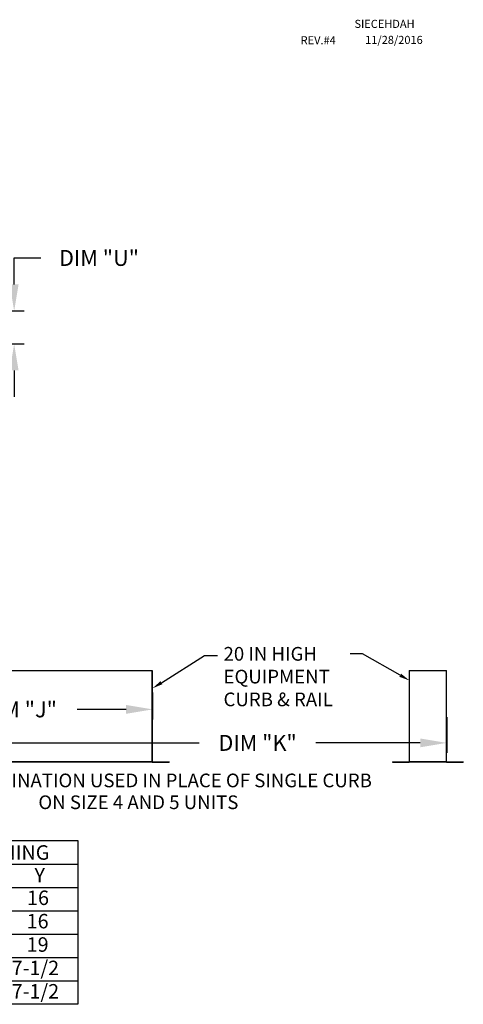
# Model space of a CAD drawing. Extents: x 445 to 680, y 428 to 572.
# Drawn here: x 630 to 680, y 458 to 570 of the extents above; entities that cross this region are included whole.
import ezdxf

# ---------------------------------------------------------------- set-up
doc = ezdxf.new("R2010")
doc.units = 0
doc.header["$LTSCALE"] = 4
doc.header["$MEASUREMENT"] = 0
doc.layers.get('0').update_dxf_attribs({"linetype": 'CONTINUOUS'})
doc.layers.get('Defpoints').update_dxf_attribs({"linetype": 'CONTINUOUS'})
doc.styles.get("Standard").update_dxf_attribs({"font": 'TXT.shx'})
doc.dimstyles.new('MOD', dxfattribs={"dimscale": 1.5, "dimtxt": 1.2, "dimasz": 2, "dimexe": 0.75, "dimexo": 0.5, "dimgap": 1, "dimtad": 0, "dimtih": 1, "dimtoh": 1, "dimzin": 0, "dimdsep": 46, "dimtxsty": 'Standard', "dimcen": 0.09, "dimadec": 0, "dimazin": 0, "dimtfac": 1, "dimtofl": 0, "dimtmove": 0, "dimatfit": 3, "dimfxl": 0, "dimtolj": 1, "dimtzin": 0, "dimarcsym": 0})

# ---------------------------------------------------------------- blocks, each defined once
blk = doc.blocks.new('*D6')
at = {"color": 0, "lineweight": -2}
for p, q in [((615.59, 490.71), (615.59, 486.73)), ((678.56, 490.77), (678.56, 486.73)), ((618.59, 487.86), (650.56, 487.86)), ((675.56, 487.86), (663.76, 487.86))]:
    blk.add_line(p, q, dxfattribs=at)
at = {"color": 0}
for points in [[(618.59, 488.36), (618.59, 487.36), (615.59, 487.86)], [(675.56, 488.36), (675.56, 487.36), (678.56, 487.86)]]:
    blk.add_solid(points, dxfattribs=at)
at = {"layer": 'Defpoints', "color": 0}
for p in [(615.59, 491.46), (678.56, 491.52), (678.56, 487.86)]:
    blk.add_point(p, dxfattribs=at)
at = {"color": 0, "insert": (657.16, 487.86), "char_height": 1.8, "attachment_point": 5}
blk.add_mtext('\\A1;DIM "K"', dxfattribs=at)
blk = doc.blocks.new('*D3')
at = {"color": 0, "lineweight": -2}
for p, q in [((629.61, 539.72), (629.61, 542.72)), ((629.61, 542.72), (632.61, 542.72)), ((599.32, 536.72), (630.74, 536.72)), ((603.83, 533), (630.74, 533)), ((629.61, 530), (629.61, 527))]:
    blk.add_line(p, q, dxfattribs=at)
at = {"color": 0}
for points in [[(629.11, 539.72), (630.11, 539.72), (629.61, 536.72)], [(629.11, 530), (630.11, 530), (629.61, 533)]]:
    blk.add_solid(points, dxfattribs=at)
at = {"layer": 'Defpoints', "color": 0}
for p in [(598.57, 536.72), (629.61, 536.72), (603.08, 533)]:
    blk.add_point(p, dxfattribs=at)
at = {"color": 0, "insert": (639.21, 542.72), "char_height": 1.8, "attachment_point": 5}
blk.add_mtext('\\A1;DIM "U"', dxfattribs=at)
blk = doc.blocks.new('*D1')
at = {"color": 0, "lineweight": -2}
for p, q in [((615.59, 493.56), (615.59, 490.52)), ((645.28, 493.56), (645.28, 490.52)), ((618.59, 491.65), (623.55, 491.65)), ((642.28, 491.65), (636.75, 491.65))]:
    blk.add_line(p, q, dxfattribs=at)
at = {"color": 0}
for points in [[(618.59, 492.15), (618.59, 491.15), (615.59, 491.65)], [(642.28, 492.15), (642.28, 491.15), (645.28, 491.65)]]:
    blk.add_solid(points, dxfattribs=at)
at = {"layer": 'Defpoints', "color": 0}
for p in [(615.59, 494.31), (645.28, 494.31), (645.28, 491.65)]:
    blk.add_point(p, dxfattribs=at)
at = {"color": 0, "insert": (630.15, 491.65), "char_height": 1.8, "attachment_point": 5}
blk.add_mtext('\\A1;DIM "J"', dxfattribs=at)

msp = doc.modelspace()

# ---------------------------------------------------------------- linework, layer by layer
for p, q in [((615.557, 496.055), (645.223, 496.055)), ((674.313, 496.055), (678.522, 496.055)), ((548.627, 476.803), (636.815, 476.803)), ((636.815, 476.803), (636.815, 458.286)), ((447.005, 474.157), (636.815, 474.157)), ((447.005, 471.512), (636.815, 471.512)), ((447.005, 468.867), (636.815, 468.867)), ((447.005, 466.222), (636.815, 466.222)), ((447.005, 463.577), (636.815, 463.577)), ((447.005, 460.932), (636.815, 460.932)), ((636.815, 458.286), (447.005, 458.286))]:
    msp.add_line(p, q)
at = {"color": 7, "linetype": 'Continuous'}
for p, q in [((645.223, 485.725), (645.223, 496.055)), ((645.257, 485.726), (645.257, 496.055)), ((674.313, 496.055), (674.313, 485.726)), ((674.347, 485.725), (674.347, 496.055)), ((678.522, 485.725), (678.522, 496.055)), ((678.556, 485.726), (678.556, 496.055)), ((615.591, 485.725), (645.223, 485.725)), ((645.223, 485.704), (615.591, 485.704)), ((645.223, 485.67), (615.591, 485.67)), ((645.223, 485.726), (645.252, 485.726)), ((645.223, 485.725), (645.257, 485.725)), ((645.223, 485.725), (645.223, 485.704)), ((645.223, 485.704), (645.223, 485.67)), ((645.252, 485.726), (645.257, 485.726)), ((645.257, 485.726), (645.257, 485.725)), ((645.279, 485.704), (645.279, 485.67)), ((645.279, 485.704), (647.143, 485.704)), ((645.279, 485.67), (647.143, 485.67)), ((647.143, 485.704), (647.143, 485.67)), ((672.427, 485.704), (674.291, 485.704)), ((672.427, 485.704), (672.427, 485.67)), ((672.427, 485.67), (674.291, 485.67)), ((674.291, 485.704), (674.291, 485.67)), ((674.318, 485.726), (674.313, 485.726)), ((674.313, 485.726), (674.313, 485.725)), ((674.347, 485.725), (674.313, 485.725)), ((674.318, 485.726), (674.347, 485.726)), ((674.347, 485.704), (674.347, 485.725)), ((674.347, 485.725), (678.522, 485.725)), ((674.347, 485.704), (674.347, 485.67)), ((678.522, 485.704), (674.347, 485.704)), ((678.522, 485.67), (674.347, 485.67)), ((678.522, 485.726), (678.552, 485.726)), ((678.522, 485.725), (678.522, 485.704)), ((678.522, 485.725), (678.556, 485.725)), ((678.522, 485.704), (678.522, 485.67)), ((678.552, 485.726), (678.556, 485.726)), ((678.556, 485.726), (678.556, 485.725)), ((678.578, 485.704), (678.578, 485.67)), ((678.578, 485.704), (680.442, 485.704)), ((678.578, 485.67), (680.442, 485.67)), ((680.442, 485.704), (680.442, 485.67))]:
    msp.add_line(p, q, dxfattribs=at)
for points in [[(673.301, 495.511), (669.015, 497.923), (667.642, 497.923)], [(646.272, 494.668), (651.166, 497.752), (652.625, 497.752)]]:
    msp.add_lwpolyline(points)
for centre, radius, start, end in [((645.279, 485.725), 0.0559, 180, 270), ((645.279, 485.725), 0.0219, 180, 270), ((674.291, 485.725), 0.0219, 270, 0), ((674.291, 485.725), 0.0559, 270, 0), ((678.578, 485.725), 0.0559, 180, 270), ((678.578, 485.725), 0.0219, 180, 270)]:
    msp.add_arc(centre, radius, start, end, dxfattribs=at)
for points in [[(673.4, 495.685), (674.347, 494.922), (673.203, 495.336)], [(646.379, 494.498), (645.257, 494.028), (646.165, 494.837)]]:
    msp.add_solid(points)

# ---------------------------------------------------------------- texts
at = {"color": 7}
for s, p in [('SIECEHDAH', (668.125, 568.744)), ('REV.#4', (662.033, 566.893)), ('11/28/2016', (669.333, 566.931))]:
    msp.add_text(s, height=0.9141, dxfattribs=at).set_placement(p)
at = {"linetype": 'Continuous'}
for s, height, p in [('20 IN HIGH', 1.5469, (653.303, 497.163)), ('EQUIPMENT', 1.5469, (653.303, 494.585)), ('CURB & RAIL', 1.54688, (653.303, 492.007)), (' CURB/RAIL COMBINATION USED IN PLACE OF SINGLE CURB', 1.54688, (611.546, 482.839)), ('ON SIZE 4 AND 5 UNITS', 1.54688, (632.349, 480.369))]:
    msp.add_text(s, height=height, dxfattribs=at).set_placement(p)
for s, height, p in [('DRAIN OPENING', 1.63669, (616.703, 474.644)), ('Y', 1.637, (631.907, 472.073)), ('16', 1.6367, (631.069, 469.519)), ('16', 1.6367, (631.028, 466.874)), ('19', 1.6367, (631.028, 464.229)), ('17-1/2', 1.6367, (628.089, 461.584)), ('17-1/2', 1.6367, (628.089, 458.939))]:
    msp.add_text(s, height=height).set_placement(p)

# ---------------------------------------------------------------- dimensions: what is measured, and where the dimension line sits
dim = msp.add_linear_dim(base=(629.612, 536.722), p1=(603.077, 533.004), p2=(598.567, 536.722), angle=90, text='DIM "U"', dimstyle='MOD', override={"dimpost": '"'})
dim.commit()
dim.dimension.update_dxf_attribs({"geometry": '*D3', "text_midpoint": (639.212, 542.722), "dimtype": 160})
for base, p1, p2, text, picture, middle in [((645.279, 491.649), (615.591, 494.307), (645.279, 494.307), 'DIM "J"', '*D1', (630.145, 491.649)), ((678.556, 487.858), (615.591, 491.461), (678.556, 491.518), 'DIM "K"', '*D6', (657.161, 487.858))]:
    dim = msp.add_linear_dim(base=base, p1=p1, p2=p2, text=text, dimstyle='MOD', override={"dimpost": '"'})
    dim.commit()
    dim.dimension.update_dxf_attribs({"geometry": picture, "text_midpoint": middle, "dimtype": 160})

doc.saveas('drawing.dxf')
